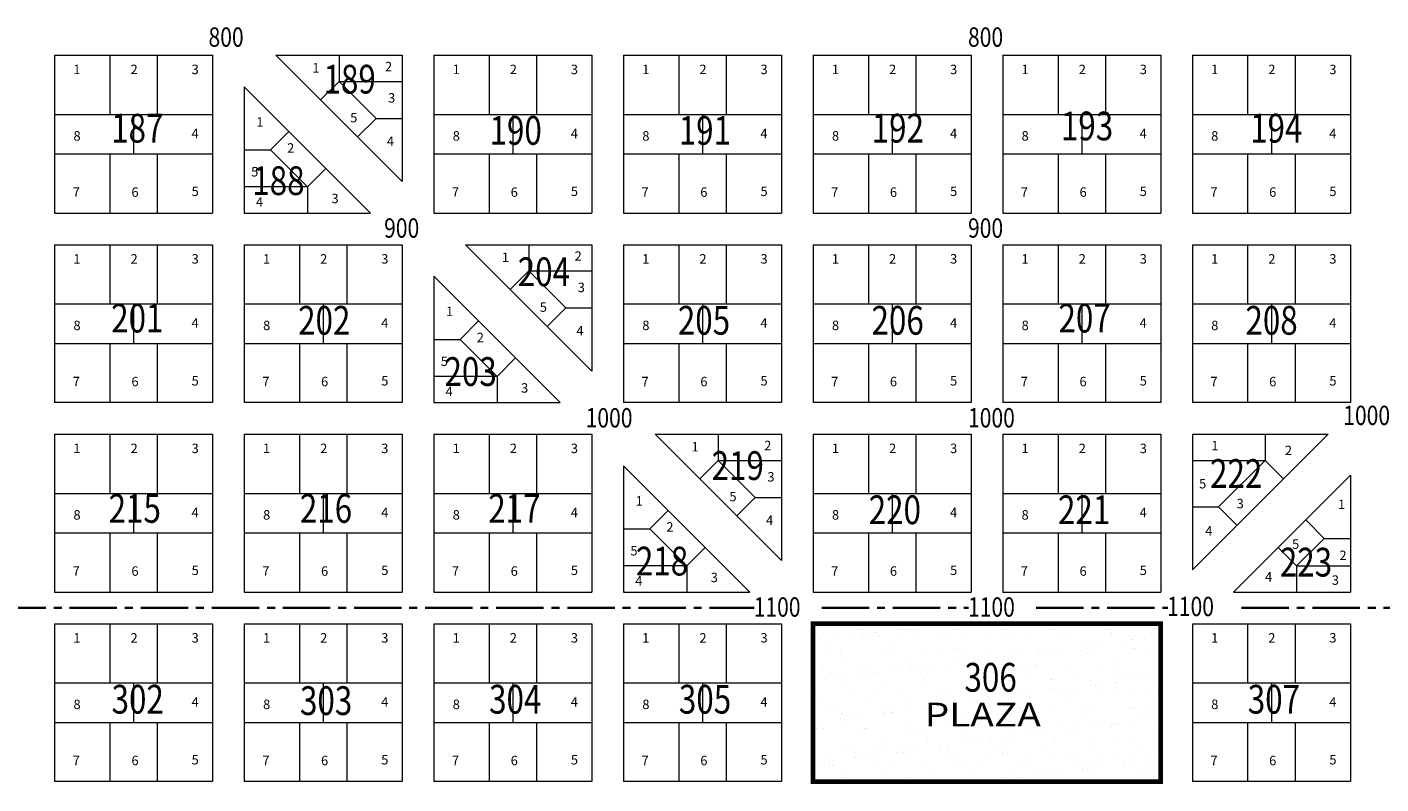
# Model space of a CAD drawing. Units: millimetres. Extents: x 32696 to 39764, y 2626 to 12642.
# Drawn here: x 36088 to 36945, y 10615 to 11094 of the extents above; entities that cross this region are included whole.
import ezdxf

# ---------------------------------------------------------------- set-up
doc = ezdxf.new("R2010")
doc.units = ezdxf.units.MM
doc.linetypes.add('CENTER2', pattern=[1.125, 0.75, -0.125, 0.125, -0.125])
for name, color, linetype, lineweight in [('ESPACIOS VERDES', 3, 'Continuous', 9), ('LOTES', 3, 'Continuous', 18), ('MANZANAS', 7, 'Continuous', 15), ('NOMENCLMZ', 5, 'Continuous', 18), ('NOMENCLOTES', 3, 'Continuous', 15), ('NUMERODOMICILIO', 1, 'Continuous', 25), ('SECCIONES', 6, 'Continuous', 35)]:
    doc.layers.add(name, color=color, linetype=linetype, lineweight=lineweight)
doc.styles.add('STYLE2', font='simplex.shx', dxfattribs={"width": 0.8, "oblique": 12, "height": 6})

msp = doc.modelspace()

# ---------------------------------------------------------------- hatches: boundary and pattern name
at = {"layer": 'ESPACIOS VERDES', "ltscale": 2}
h = msp.add_hatch(dxfattribs=at)
h.set_pattern_fill('AR-SAND', color=256, scale=10, style=0)
h.set_pattern_definition([(37.5, (34414.22, 6173.11), (-0.629934, 19.26824), [0, -15.2, 0, -17, 0, -16.25]), (7.5, (34414.22, 6173.11), (17.69777, 28.22146), [0, -8.2, 0, -13.7, 0, -5.25]), (327.5, (34401.92, 6173.11), (31.14142, 0.05659), [0, -5, 0, -18, 0, -23.5]), (317.5, (34401.92, 6173.11), (30.06127, 8.77676), [0, -2.5, 0, -11.8, 0, -13.5])])
h.paths.add_polyline_path([(36805.8, 10716.01), (36705.8, 10716.01), (36685.8, 10716.01), (36585.8, 10716.01), (36585.8, 10616.01), (36685.8, 10616.01), (36705.8, 10616.01), (36805.8, 10616.01)])
h.paths.add_polyline_path([(36652.65, 10647.19), (36742.43, 10647.19), (36742.43, 10669.69), (36652.65, 10669.69)], flags=24)
h.paths.add_polyline_path([(36680.52, 10670.44), (36711.24, 10670.44), (36711.24, 10685.44), (36680.52, 10685.44)], flags=24)

# ---------------------------------------------------------------- linework, layer by layer
at = {"layer": 'ESPACIOS VERDES', "const_width": 3}
msp.add_lwpolyline([(36585.8, 10716.01), (36805.8, 10716.01), (36805.8, 10616.01), (36585.8, 10616.01)], close=True, dxfattribs=at)
at = {"layer": 'LOTES', "ltscale": 0.13, "extrusion": (0, 0, -1)}
for p, q in [((36140.8, 11076.01), (36140.8, 11038.51)), ((36170.8, 11076.01), (36170.8, 11038.51)), ((36285.8, 11076.01), (36285.8, 11059.44)), ((36380.8, 11076.01), (36380.8, 11038.51)), ((36410.8, 11076.01), (36410.8, 11038.51)), ((36500.8, 11076.01), (36500.8, 11038.51)), ((36530.8, 11076.01), (36530.8, 11038.51)), ((36620.8, 11076.01), (36620.8, 11038.51)), ((36650.8, 11076.01), (36650.8, 11038.51)), ((36740.8, 11076.01), (36740.8, 11038.51)), ((36770.8, 11076.01), (36770.8, 11038.51)), ((36860.8, 11076.01), (36860.8, 11038.51)), ((36890.8, 11076.01), (36890.8, 11038.51)), ((36285.8, 11059.44), (36325.8, 11059.44)), ((36105.8, 11038.51), (36205.8, 11038.51)), ((36309.23, 11036.01), (36325.8, 11036.01)), ((36345.8, 11038.51), (36445.8, 11038.51)), ((36465.8, 11038.51), (36565.8, 11038.51)), ((36585.8, 11038.51), (36685.8, 11038.51)), ((36705.8, 11038.51), (36805.8, 11038.51)), ((36825.8, 11038.51), (36925.8, 11038.51)), ((36105.8, 11013.51), (36205.8, 11013.51)), ((36140.8, 11013.51), (36140.8, 10976.01)), ((36170.8, 11013.51), (36170.8, 10976.01)), ((36345.8, 11013.51), (36445.8, 11013.51)), ((36380.8, 11013.51), (36380.8, 10976.01)), ((36410.8, 11013.51), (36410.8, 10976.01)), ((36465.8, 11013.51), (36565.8, 11013.51)), ((36500.8, 11013.51), (36500.8, 10976.01)), ((36530.8, 11013.51), (36530.8, 10976.01)), ((36585.8, 11013.51), (36685.8, 11013.51)), ((36620.8, 11013.51), (36620.8, 10976.01)), ((36650.8, 11013.51), (36650.8, 10976.01)), ((36705.8, 11013.51), (36805.8, 11013.51)), ((36740.8, 11013.51), (36740.8, 10976.01)), ((36770.8, 11013.51), (36770.8, 10976.01)), ((36825.8, 11013.51), (36925.8, 11013.51)), ((36860.8, 11013.51), (36860.8, 10976.01)), ((36890.8, 11013.51), (36890.8, 10976.01)), ((36265.8, 10992.58), (36225.8, 10992.58)), ((36265.8, 10992.58), (36265.8, 10976.01)), ((36140.8, 10956.01), (36140.8, 10918.51)), ((36170.8, 10956.01), (36170.8, 10918.51)), ((36260.8, 10956.01), (36260.8, 10918.51)), ((36290.8, 10956.01), (36290.8, 10918.51)), ((36405.8, 10956.01), (36405.8, 10939.44)), ((36500.8, 10956.01), (36500.8, 10918.51)), ((36530.8, 10956.01), (36530.8, 10918.51)), ((36620.8, 10956.01), (36620.8, 10918.51)), ((36650.8, 10956.01), (36650.8, 10918.51)), ((36740.8, 10956.01), (36740.8, 10918.51)), ((36770.8, 10956.01), (36770.8, 10918.51)), ((36860.8, 10956.01), (36860.8, 10918.51)), ((36890.8, 10956.01), (36890.8, 10918.51)), ((36405.8, 10939.44), (36445.8, 10939.44)), ((36105.8, 10918.51), (36205.8, 10918.51)), ((36225.8, 10918.51), (36325.8, 10918.51)), ((36429.23, 10916.01), (36445.8, 10916.01)), ((36465.8, 10918.51), (36565.8, 10918.51)), ((36585.8, 10918.51), (36685.8, 10918.51)), ((36705.8, 10918.51), (36805.8, 10918.51)), ((36825.8, 10918.51), (36925.8, 10918.51)), ((36105.8, 10893.51), (36205.8, 10893.51)), ((36140.8, 10893.51), (36140.8, 10856.01)), ((36170.8, 10893.51), (36170.8, 10856.01)), ((36225.8, 10893.51), (36325.8, 10893.51)), ((36260.8, 10893.51), (36260.8, 10856.01)), ((36290.8, 10893.51), (36290.8, 10856.01)), ((36465.8, 10893.51), (36565.8, 10893.51)), ((36500.8, 10893.51), (36500.8, 10856.01)), ((36530.8, 10893.51), (36530.8, 10856.01)), ((36585.8, 10893.51), (36685.8, 10893.51)), ((36620.8, 10893.51), (36620.8, 10856.01)), ((36650.8, 10893.51), (36650.8, 10856.01)), ((36705.8, 10893.51), (36805.8, 10893.51)), ((36740.8, 10893.51), (36740.8, 10856.01)), ((36770.8, 10893.51), (36770.8, 10856.01)), ((36825.8, 10893.51), (36925.8, 10893.51)), ((36860.8, 10893.51), (36860.8, 10856.01)), ((36890.8, 10893.51), (36890.8, 10856.01)), ((36385.8, 10872.58), (36345.8, 10872.58)), ((36385.8, 10872.58), (36385.8, 10856.01)), ((36140.8, 10836.01), (36140.8, 10798.51)), ((36170.8, 10836.01), (36170.8, 10798.51)), ((36260.8, 10836.01), (36260.8, 10798.51)), ((36290.8, 10836.01), (36290.8, 10798.51)), ((36380.8, 10836.01), (36380.8, 10798.51)), ((36410.8, 10836.01), (36410.8, 10798.51)), ((36525.8, 10836.01), (36525.8, 10819.44)), ((36620.8, 10836.01), (36620.8, 10798.51)), ((36650.8, 10836.01), (36650.8, 10798.51)), ((36740.8, 10836.01), (36740.8, 10798.51)), ((36770.8, 10836.01), (36770.8, 10798.51)), ((36871.8, 10836.01), (36871.8, 10819.44)), ((36525.8, 10819.44), (36565.8, 10819.44)), ((36825.8, 10819.44), (36871.8, 10819.44)), ((36105.8, 10798.51), (36205.8, 10798.51)), ((36225.8, 10798.51), (36325.8, 10798.51)), ((36345.8, 10798.51), (36445.8, 10798.51)), ((36549.23, 10796.01), (36565.8, 10796.01)), ((36585.8, 10798.51), (36685.8, 10798.51)), ((36705.8, 10798.51), (36805.8, 10798.51)), ((36825.8, 10790.01), (36842.37, 10790.01)), ((36105.8, 10773.51), (36205.8, 10773.51)), ((36140.8, 10773.51), (36140.8, 10736.01)), ((36170.8, 10773.51), (36170.8, 10736.01)), ((36225.8, 10773.51), (36325.8, 10773.51)), ((36260.8, 10773.51), (36260.8, 10736.01)), ((36290.8, 10773.51), (36290.8, 10736.01)), ((36345.8, 10773.51), (36445.8, 10773.51)), ((36380.8, 10773.51), (36380.8, 10736.01)), ((36410.8, 10773.51), (36410.8, 10736.01)), ((36585.8, 10773.51), (36685.8, 10773.51)), ((36620.8, 10773.51), (36620.8, 10736.01)), ((36650.8, 10773.51), (36650.8, 10736.01)), ((36705.8, 10773.51), (36805.8, 10773.51)), ((36740.8, 10773.51), (36740.8, 10736.01)), ((36770.8, 10773.51), (36770.8, 10736.01)), ((36909.23, 10770.01), (36925.8, 10770.01)), ((36505.8, 10752.58), (36465.8, 10752.58)), ((36505.8, 10752.58), (36505.8, 10736.01)), ((36891.8, 10752.58), (36891.8, 10736.01)), ((36891.8, 10752.58), (36925.8, 10752.58)), ((36140.8, 10716.01), (36140.8, 10678.51)), ((36170.8, 10716.01), (36170.8, 10678.51)), ((36260.8, 10716.01), (36260.8, 10678.51)), ((36290.8, 10716.01), (36290.8, 10678.51)), ((36380.8, 10716.01), (36380.8, 10678.51)), ((36410.8, 10716.01), (36410.8, 10678.51)), ((36500.8, 10716.01), (36500.8, 10678.51)), ((36530.8, 10716.01), (36530.8, 10678.51)), ((36860.8, 10716.01), (36860.8, 10678.51)), ((36890.8, 10716.01), (36890.8, 10678.51)), ((36105.8, 10678.51), (36205.8, 10678.51)), ((36225.8, 10678.51), (36325.8, 10678.51)), ((36345.8, 10678.51), (36445.8, 10678.51)), ((36465.8, 10678.51), (36565.8, 10678.51)), ((36825.8, 10678.51), (36925.8, 10678.51)), ((36105.8, 10653.51), (36205.8, 10653.51)), ((36140.8, 10653.51), (36140.8, 10616.01)), ((36170.8, 10653.51), (36170.8, 10616.01)), ((36225.8, 10653.51), (36325.8, 10653.51)), ((36260.8, 10653.51), (36260.8, 10616.01)), ((36290.8, 10653.51), (36290.8, 10616.01)), ((36345.8, 10653.51), (36445.8, 10653.51)), ((36380.8, 10653.51), (36380.8, 10616.01)), ((36410.8, 10653.51), (36410.8, 10616.01)), ((36465.8, 10653.51), (36565.8, 10653.51)), ((36500.8, 10653.51), (36500.8, 10616.01)), ((36530.8, 10653.51), (36530.8, 10616.01)), ((36825.8, 10653.51), (36925.8, 10653.51)), ((36860.8, 10653.51), (36860.8, 10616.01)), ((36890.8, 10653.51), (36890.8, 10616.01))]:
    msp.add_line(p, q, dxfattribs=at)
at = {"layer": 'LOTES', "ltscale": 30, "extrusion": (0, 0, -1)}
for p, q in [((36285.8, 11059.44), (36274.09, 11047.73)), ((36285.8, 11059.44), (36309.23, 11036.01)), ((36309.23, 11036.01), (36297.52, 11024.3)), ((36242.37, 11016.01), (36254.09, 11027.73)), ((36225.8, 11016.01), (36242.37, 11016.01)), ((36242.37, 11016.01), (36265.8, 10992.58)), ((36265.8, 10992.58), (36277.52, 11004.3)), ((36405.8, 10939.44), (36394.09, 10927.73)), ((36405.8, 10939.44), (36429.23, 10916.01)), ((36429.23, 10916.01), (36417.52, 10904.3)), ((36362.37, 10896.01), (36374.09, 10907.73)), ((36345.8, 10896.01), (36362.37, 10896.01)), ((36362.37, 10896.01), (36385.8, 10872.58)), ((36385.8, 10872.58), (36397.52, 10884.3)), ((36525.8, 10819.44), (36514.09, 10807.73)), ((36525.8, 10819.44), (36549.23, 10796.01)), ((36549.23, 10796.01), (36537.52, 10784.3)), ((36482.37, 10776.01), (36494.09, 10787.73)), ((36465.8, 10776.01), (36482.37, 10776.01)), ((36482.37, 10776.01), (36505.8, 10752.58)), ((36505.8, 10752.58), (36517.52, 10764.3))]:
    msp.add_line(p, q, dxfattribs=at)
at = {"layer": 'LOTES', "ltscale": 0.13}
for p, q in [((36155.8, 11038.51), (36155.8, 11013.51)), ((36395.8, 11038.51), (36395.8, 11013.51)), ((36515.8, 11038.51), (36515.8, 11013.51)), ((36635.8, 11038.51), (36635.8, 11013.51)), ((36755.8, 11038.51), (36755.8, 11013.51)), ((36875.8, 11038.51), (36875.8, 11013.51)), ((36155.8, 10918.51), (36155.8, 10893.51)), ((36275.8, 10918.51), (36275.8, 10893.51)), ((36515.8, 10918.51), (36515.8, 10893.51)), ((36635.8, 10918.51), (36635.8, 10893.51)), ((36755.8, 10918.51), (36755.8, 10893.51)), ((36875.8, 10918.51), (36875.8, 10893.51)), ((36155.8, 10798.51), (36155.8, 10773.51)), ((36275.8, 10798.51), (36275.8, 10773.51)), ((36395.8, 10798.51), (36395.8, 10773.51)), ((36635.8, 10798.51), (36635.8, 10773.51)), ((36755.8, 10798.51), (36755.8, 10773.51)), ((36155.8, 10678.51), (36155.8, 10653.51)), ((36275.8, 10678.51), (36275.8, 10653.51)), ((36395.8, 10678.51), (36395.8, 10653.51)), ((36515.8, 10678.51), (36515.8, 10653.51)), ((36875.8, 10678.51), (36875.8, 10653.51))]:
    msp.add_line(p, q, dxfattribs=at)
at = {"layer": 'LOTES', "ltscale": 30}
for p, q in [((36842.37, 10790.01), (36871.8, 10819.44)), ((36871.8, 10819.44), (36883.52, 10807.72)), ((36842.37, 10790.01), (36854.09, 10778.29)), ((36909.23, 10770.01), (36897.52, 10781.73)), ((36891.8, 10752.58), (36909.23, 10770.01)), ((36891.8, 10752.58), (36880.09, 10764.3))]:
    msp.add_line(p, q, dxfattribs=at)
at = {"layer": 'MANZANAS', "ltscale": 2, "extrusion": (0, 0, -1)}
for p, q in [((36105.8, 11076.01), (36105.8, 10976.01)), ((36105.8, 11076.01), (36205.8, 11076.01)), ((36205.8, 11076.01), (36205.8, 10976.01)), ((36245.81, 11076.01), (36325.8, 10996.01)), ((36245.81, 11076.01), (36325.8, 11076.01)), ((36325.8, 11076.01), (36325.8, 10996.01)), ((36345.8, 11076.01), (36445.8, 11076.01)), ((36345.8, 11076.01), (36345.8, 10976.01)), ((36445.8, 11076.01), (36445.8, 10976.01)), ((36465.8, 11076.01), (36465.8, 10976.01)), ((36465.8, 11076.01), (36565.8, 11076.01)), ((36565.8, 11076.01), (36565.8, 10976.01)), ((36585.8, 11076.01), (36685.8, 11076.01)), ((36585.8, 11076.01), (36585.8, 10976.01)), ((36685.8, 11076.01), (36685.8, 10976.01)), ((36705.8, 11076.01), (36805.8, 11076.01)), ((36705.8, 11076.01), (36705.8, 10976.01)), ((36805.8, 11076.01), (36805.8, 10976.01)), ((36825.8, 11076.01), (36925.8, 11076.01)), ((36825.8, 11076.01), (36825.8, 10976.01)), ((36925.8, 11076.01), (36925.8, 10976.01)), ((36225.8, 11056.02), (36305.8, 10976.01)), ((36225.8, 11056.02), (36225.8, 10976.01)), ((36105.8, 10976.01), (36205.8, 10976.01)), ((36105.8, 10976.01), (36205.8, 10976.01)), ((36345.8, 10976.01), (36445.8, 10976.01)), ((36345.8, 10976.01), (36445.8, 10976.01)), ((36465.8, 10976.01), (36565.8, 10976.01)), ((36465.8, 10976.01), (36565.8, 10976.01)), ((36585.8, 10976.01), (36685.8, 10976.01)), ((36585.8, 10976.01), (36685.8, 10976.01)), ((36705.8, 10976.01), (36805.8, 10976.01)), ((36705.8, 10976.01), (36805.8, 10976.01)), ((36825.8, 10976.01), (36925.8, 10976.01)), ((36825.8, 10976.01), (36925.8, 10976.01)), ((36105.8, 10956.01), (36105.8, 10856.01)), ((36105.8, 10956.01), (36205.8, 10956.01)), ((36205.8, 10956.01), (36205.8, 10856.01)), ((36225.8, 10956.01), (36325.8, 10956.01)), ((36225.8, 10956.01), (36225.8, 10856.01)), ((36325.8, 10956.01), (36325.8, 10856.01)), ((36365.81, 10956.01), (36445.8, 10876.01)), ((36365.81, 10956.01), (36445.8, 10956.01)), ((36445.8, 10956.01), (36445.8, 10876.01)), ((36465.8, 10956.01), (36465.8, 10856.01)), ((36465.8, 10956.01), (36565.8, 10956.01)), ((36565.8, 10956.01), (36565.8, 10856.01)), ((36585.8, 10956.01), (36585.8, 10856.01)), ((36585.8, 10956.01), (36685.8, 10956.01)), ((36685.8, 10956.01), (36685.8, 10856.01)), ((36705.8, 10956.01), (36705.8, 10856.01)), ((36705.8, 10956.01), (36805.8, 10956.01)), ((36805.8, 10956.01), (36805.8, 10856.01)), ((36825.8, 10956.01), (36825.8, 10856.01)), ((36825.8, 10956.01), (36925.8, 10956.01)), ((36925.8, 10956.01), (36925.8, 10856.01)), ((36345.8, 10936.02), (36425.8, 10856.01)), ((36345.8, 10936.02), (36345.8, 10856.01)), ((36205.8, 10856.01), (36105.8, 10856.01)), ((36325.8, 10856.01), (36225.8, 10856.01)), ((36565.8, 10856.01), (36465.8, 10856.01)), ((36685.8, 10856.01), (36585.8, 10856.01)), ((36805.8, 10856.01), (36705.8, 10856.01)), ((36925.8, 10856.01), (36825.8, 10856.01)), ((36105.8, 10836.01), (36105.8, 10736.01)), ((36105.8, 10836.01), (36205.8, 10836.01)), ((36205.8, 10836.01), (36205.8, 10736.01)), ((36225.8, 10836.01), (36325.8, 10836.01)), ((36225.8, 10836.01), (36225.8, 10736.01)), ((36325.8, 10836.01), (36325.8, 10736.01)), ((36345.8, 10836.01), (36445.8, 10836.01)), ((36345.8, 10836.01), (36345.8, 10736.01)), ((36445.8, 10836.01), (36445.8, 10736.01)), ((36485.81, 10836.01), (36565.8, 10756.01)), ((36485.81, 10836.01), (36565.8, 10836.01)), ((36565.8, 10836.01), (36565.8, 10756.01)), ((36585.8, 10836.01), (36685.8, 10836.01)), ((36585.8, 10836.01), (36585.8, 10736.01)), ((36685.8, 10836.01), (36685.8, 10736.01)), ((36705.8, 10836.01), (36805.8, 10836.01)), ((36705.8, 10836.01), (36705.8, 10736.01)), ((36805.8, 10836.01), (36805.8, 10736.01)), ((36825.8, 10836.01), (36911.81, 10836.01)), ((36825.8, 10836.01), (36825.8, 10750.01)), ((36465.8, 10816.02), (36465.8, 10736.01)), ((36465.8, 10816.02), (36545.8, 10736.01)), ((36925.8, 10810.01), (36925.8, 10736.01)), ((36105.8, 10736.01), (36205.8, 10736.01)), ((36105.8, 10736.01), (36205.8, 10736.01)), ((36225.8, 10736.01), (36325.8, 10736.01)), ((36225.8, 10736.01), (36325.8, 10736.01)), ((36345.8, 10736.01), (36445.8, 10736.01)), ((36345.8, 10736.01), (36445.8, 10736.01)), ((36585.8, 10736.01), (36685.8, 10736.01)), ((36585.8, 10736.01), (36685.8, 10736.01)), ((36705.8, 10736.01), (36805.8, 10736.01)), ((36705.8, 10736.01), (36805.8, 10736.01)), ((36851.8, 10736.01), (36925.8, 10736.01)), ((36851.8, 10736.01), (36925.8, 10736.01)), ((36105.8, 10716.01), (36105.8, 10616.01)), ((36105.8, 10716.01), (36205.8, 10716.01)), ((36205.8, 10716.01), (36205.8, 10616.01)), ((36225.8, 10716.01), (36325.8, 10716.01)), ((36225.8, 10716.01), (36225.8, 10616.01)), ((36325.8, 10716.01), (36325.8, 10616.01)), ((36345.8, 10716.01), (36345.8, 10616.01)), ((36345.8, 10716.01), (36445.8, 10716.01)), ((36445.8, 10716.01), (36445.8, 10616.01)), ((36465.8, 10716.01), (36465.8, 10616.01)), ((36465.8, 10716.01), (36565.8, 10716.01)), ((36565.8, 10716.01), (36565.8, 10616.01)), ((36585.8, 10716.01), (36685.8, 10716.01)), ((36585.8, 10716.01), (36585.8, 10616.01)), ((36705.8, 10716.01), (36805.8, 10716.01)), ((36805.8, 10716.01), (36805.8, 10616.01)), ((36825.8, 10716.01), (36825.8, 10616.01)), ((36825.8, 10716.01), (36925.8, 10716.01)), ((36925.8, 10716.01), (36925.8, 10616.01)), ((36205.8, 10616.01), (36105.8, 10616.01)), ((36325.8, 10616.01), (36225.8, 10616.01)), ((36445.8, 10616.01), (36345.8, 10616.01)), ((36565.8, 10616.01), (36465.8, 10616.01)), ((36685.8, 10616.01), (36585.8, 10616.01)), ((36805.8, 10616.01), (36705.8, 10616.01)), ((36925.8, 10616.01), (36825.8, 10616.01))]:
    msp.add_line(p, q, dxfattribs=at)
at = {"layer": 'MANZANAS', "ltscale": 2}
for p, q in [((36225.8, 10976.01), (36305.8, 10976.01)), ((36345.8, 10856.01), (36425.8, 10856.01)), ((36825.8, 10750.01), (36911.81, 10836.01)), ((36851.8, 10736.01), (36925.8, 10810.01)), ((36465.8, 10736.01), (36545.8, 10736.01)), ((36685.8, 10716.01), (36705.8, 10716.01)), ((36685.8, 10616.01), (36705.8, 10616.01))]:
    msp.add_line(p, q, dxfattribs=at)
at = {"layer": 'SECCIONES', "color": 6, "linetype": 'CENTER2', "ltscale": 40, "extrusion": (0, 0, -1)}
for p, q in [((36025.27, 10726.01), (36548.57, 10726.01)), ((36591.26, 10726.01), (36684.21, 10726.01)), ((36726.9, 10726.01), (36810.25, 10726.01)), ((36856.82, 10726.01), (37416.1, 10726.01))]:
    msp.add_line(p, q, dxfattribs=at)

# ---------------------------------------------------------------- texts
at = {"layer": 'ESPACIOS VERDES', "color": 7, "ltscale": 2, "style": 'STYLE2', "width": 1.2}
msp.add_text('PLAZA', height=15, rotation=359.99993, dxfattribs=at).set_placement((36656.4, 10650.94))
msp.add_text('PLAZA', height=15, rotation=359.99993, dxfattribs=at).set_placement((36656.4, 10650.94))
at = {"layer": 'NOMENCLMZ', "style": 'STYLE2', "oblique": 12, "width": 0.8}
for s, p in [('189', (36276, 11051.74)), ('187', (36141.59, 11020.71)), ('190', (36381.05, 11019.3)), ('191', (36500.78, 11019.3)), ('192', (36622.9, 11020.71)), ('193', (36742.63, 11022.12)), ('194', (36862.36, 11020.71)), ('188', (36230.88, 10987.48)), ('204', (36398.89, 10929.76)), ('201', (36141.59, 10900.43)), ('202', (36259.91, 10899.02)), ('205', (36500.21, 10899.02)), ('206', (36622.76, 10899.02)), ('207', (36741.08, 10900.43)), ('208', (36859.4, 10899.02)), ('203', (36352.53, 10866.58)), ('219', (36521.59, 10807.01)), ('222', (36837.02, 10801.98)), ('215', (36139.99, 10779.92)), ('216', (36260.99, 10779.92)), ('217', (36380.23, 10779.92)), ('220', (36620.99, 10779.04)), ('221', (36740.75, 10779.04)), ('218', (36473.66, 10746.54)), ('223', (36881.17, 10745.88)), ('306', (36681.59, 10672.94)), ('302', (36141.85, 10659.06)), ('303', (36261.08, 10658.17)), ('304', (36380.76, 10659.06)), ('305', (36500.87, 10659.06)), ('307', (36860.87, 10659.06))]:
    msp.add_text(s, height=18.2, dxfattribs=at).set_placement(p)
at = {"layer": 'NOMENCLOTES', "color": 7, "ltscale": 0.13, "style": 'STYLE2'}
for s, p in [('1', (36117.65, 11064.03)), ('2', (36153.85, 11064.03)), ('3', (36192.48, 11064.03)), ('1', (36268.84, 11065.06)), ('2', (36314.84, 11065.83)), ('1', (36357.65, 11064.03)), ('2', (36393.85, 11064.03)), ('3', (36432.48, 11064.03)), ('1', (36477.65, 11064.03)), ('2', (36513.85, 11064.03)), ('3', (36552.48, 11064.03)), ('1', (36597.65, 11064.03)), ('2', (36633.85, 11064.03)), ('3', (36672.48, 11064.03)), ('1', (36717.65, 11064.03)), ('2', (36753.85, 11064.03)), ('3', (36792.48, 11064.03)), ('1', (36837.65, 11064.03)), ('2', (36873.85, 11064.03)), ('3', (36912.48, 11064.03)), ('3', (36316.84, 11045.98)), ('1', (36233.49, 11030.77)), ('5', (36292.84, 11033.5)), ('8', (36117.72, 11021.92)), ('4', (36192.43, 11023.43)), ('8', (36357.72, 11021.92)), ('4', (36432.43, 11023.43)), ('8', (36477.72, 11021.92)), ('4', (36552.43, 11023.43)), ('8', (36597.72, 11021.92)), ('4', (36672.43, 11023.43)), ('8', (36717.72, 11021.92)), ('4', (36792.43, 11023.43)), ('8', (36837.72, 11021.92)), ('4', (36912.43, 11023.43)), ('2', (36252.92, 11014.27)), ('4', (36316.02, 11018.53)), ('5', (36230.15, 10999.21)), ('7', (36117.22, 10986.34)), ('6', (36154.4, 10986.34)), ('5', (36192.48, 10986.84)), ('7', (36357.22, 10986.34)), ('6', (36394.4, 10986.34)), ('5', (36432.48, 10986.84)), ('7', (36477.22, 10986.34)), ('6', (36514.4, 10986.34)), ('5', (36552.48, 10986.84)), ('7', (36597.22, 10986.34)), ('6', (36634.4, 10986.34)), ('5', (36672.48, 10986.84)), ('7', (36717.22, 10986.34)), ('6', (36754.4, 10986.34)), ('5', (36792.48, 10986.84)), ('7', (36837.22, 10986.34)), ('6', (36874.4, 10986.34)), ('5', (36912.48, 10986.84)), ('4', (36233.2, 10980.11)), ('3', (36280.98, 10982.3)), ('1', (36117.65, 10944.03)), ('2', (36153.85, 10944.03)), ('3', (36192.48, 10944.03)), ('1', (36237.65, 10944.03)), ('2', (36273.85, 10944.03)), ('3', (36312.48, 10944.03)), ('1', (36388.84, 10945.06)), ('2', (36434.84, 10945.83)), ('1', (36477.65, 10944.03)), ('2', (36513.85, 10944.03)), ('3', (36552.48, 10944.03)), ('1', (36597.65, 10944.03)), ('2', (36633.85, 10944.03)), ('3', (36672.48, 10944.03)), ('1', (36717.65, 10944.03)), ('2', (36753.85, 10944.03)), ('3', (36792.48, 10944.03)), ('1', (36837.65, 10944.03)), ('2', (36873.85, 10944.03)), ('3', (36912.48, 10944.03)), ('3', (36436.84, 10925.98)), ('1', (36353.49, 10910.77)), ('5', (36412.84, 10913.5)), ('8', (36117.72, 10901.92)), ('4', (36192.43, 10903.43)), ('8', (36237.72, 10901.92)), ('4', (36312.43, 10903.43)), ('8', (36477.72, 10901.92)), ('4', (36552.43, 10903.43)), ('8', (36597.72, 10901.92)), ('4', (36672.43, 10903.43)), ('8', (36717.72, 10901.92)), ('4', (36792.43, 10903.43)), ('8', (36837.72, 10901.92)), ('4', (36912.43, 10903.43)), ('2', (36372.92, 10894.27)), ('4', (36436.02, 10898.53)), ('5', (36350.15, 10879.21)), ('6', (36154.4, 10866.34)), ('5', (36192.48, 10866.84)), ('6', (36274.4, 10866.34)), ('5', (36312.48, 10866.84)), ('6', (36514.4, 10866.34)), ('5', (36552.48, 10866.84)), ('6', (36634.4, 10866.34)), ('5', (36672.48, 10866.84)), ('6', (36754.4, 10866.34)), ('5', (36792.48, 10866.84)), ('6', (36874.4, 10866.34)), ('5', (36912.48, 10866.84)), ('7', (36117.22, 10866.34)), ('7', (36237.22, 10866.34)), ('4', (36353.2, 10860.11)), ('3', (36400.98, 10862.3)), ('7', (36477.22, 10866.34)), ('7', (36597.22, 10866.34)), ('7', (36717.22, 10866.34)), ('7', (36837.22, 10866.34)), ('1', (36117.65, 10824.03)), ('2', (36153.85, 10824.03)), ('3', (36192.48, 10824.03)), ('1', (36237.65, 10824.03)), ('2', (36273.85, 10824.03)), ('3', (36312.48, 10824.03)), ('1', (36357.65, 10824.03)), ('2', (36393.85, 10824.03)), ('3', (36432.48, 10824.03)), ('1', (36508.84, 10825.06)), ('2', (36554.84, 10825.83)), ('1', (36597.65, 10824.03)), ('2', (36633.85, 10824.03)), ('3', (36672.48, 10824.03)), ('1', (36717.65, 10824.03)), ('2', (36753.85, 10824.03)), ('3', (36792.48, 10824.03)), ('1', (36837.78, 10825.76)), ('2', (36884.35, 10822.73)), ('3', (36556.84, 10805.98)), ('5', (36830.08, 10801.68)), ('1', (36473.49, 10790.77)), ('5', (36532.84, 10793.5)), ('8', (36117.72, 10781.92)), ('4', (36192.43, 10783.43)), ('8', (36237.72, 10781.92)), ('4', (36312.43, 10783.43)), ('8', (36357.72, 10781.92)), ('4', (36432.43, 10783.43)), ('8', (36597.72, 10781.92)), ('4', (36672.43, 10783.43)), ('8', (36717.72, 10781.92)), ('4', (36792.43, 10783.43)), ('3', (36853.84, 10789.05)), ('1', (36917.96, 10788.59)), ('2', (36492.92, 10774.27)), ('4', (36556.02, 10778.53)), ('4', (36833.92, 10771.77)), ('5', (36470.15, 10759.21)), ('5', (36888.91, 10763.38)), ('2', (36918.84, 10756.28)), ('6', (36154.4, 10746.34)), ('5', (36192.48, 10746.84)), ('6', (36274.4, 10746.34)), ('5', (36312.48, 10746.84)), ('6', (36394.4, 10746.34)), ('5', (36432.48, 10746.84)), ('6', (36634.4, 10746.34)), ('5', (36672.48, 10746.84)), ('6', (36754.4, 10746.34)), ('5', (36792.48, 10746.84)), ('7', (36117.22, 10746.34)), ('7', (36237.22, 10746.34)), ('7', (36357.22, 10746.34)), ('4', (36473.2, 10740.11)), ('3', (36520.98, 10742.3)), ('7', (36597.22, 10746.34)), ('7', (36717.22, 10746.34)), ('4', (36871.79, 10742.71)), ('3', (36914.03, 10740.62)), ('1', (36117.65, 10704.03)), ('2', (36153.85, 10704.03)), ('3', (36192.48, 10704.03)), ('1', (36237.65, 10704.03)), ('2', (36273.85, 10704.03)), ('3', (36312.48, 10704.03)), ('1', (36357.65, 10704.03)), ('2', (36393.85, 10704.03)), ('3', (36432.48, 10704.03)), ('1', (36477.65, 10704.03)), ('2', (36513.85, 10704.03)), ('3', (36552.48, 10704.03)), ('1', (36837.65, 10704.03)), ('2', (36873.85, 10704.03)), ('3', (36912.48, 10704.03)), ('8', (36117.72, 10661.92)), ('4', (36192.43, 10663.43)), ('8', (36237.72, 10661.92)), ('4', (36312.43, 10663.43)), ('8', (36357.72, 10661.92)), ('4', (36432.43, 10663.43)), ('8', (36477.72, 10661.92)), ('4', (36552.43, 10663.43)), ('8', (36837.72, 10661.92)), ('4', (36912.43, 10663.43)), ('5', (36192.48, 10626.84)), ('5', (36312.48, 10626.84)), ('5', (36432.48, 10626.84)), ('5', (36552.48, 10626.84)), ('5', (36912.48, 10626.84)), ('7', (36117.22, 10626.34)), ('6', (36154.4, 10626.34)), ('7', (36237.22, 10626.34)), ('6', (36274.4, 10626.34)), ('7', (36357.22, 10626.34)), ('6', (36394.4, 10626.34)), ('7', (36477.22, 10626.34)), ('6', (36514.4, 10626.34)), ('7', (36837.22, 10626.34)), ('6', (36874.4, 10626.34))]:
    msp.add_text(s, height=6, dxfattribs=at).set_placement(p)
at = {"layer": 'NUMERODOMICILIO', "color": 1, "ltscale": 30, "style": 'STYLE2', "oblique": 12, "width": 0.8}
for s, p in [('800', (36203.18, 11081.4)), ('800', (36683.82, 11081.4)), ('900', (36314.31, 10960.47)), ('900', (36683.82, 10960.47)), ('1000', (36441.85, 10840.29)), ('1000', (36683.82, 10840.29)), ('1000', (36921.29, 10841.83)), ('1100', (36548.18, 10720.46)), ('1100', (36683.82, 10720.46)), ('1100', (36809.82, 10720.81))]:
    msp.add_text(s, height=12.24, dxfattribs=at).set_placement(p)

doc.saveas('drawing.dxf')
